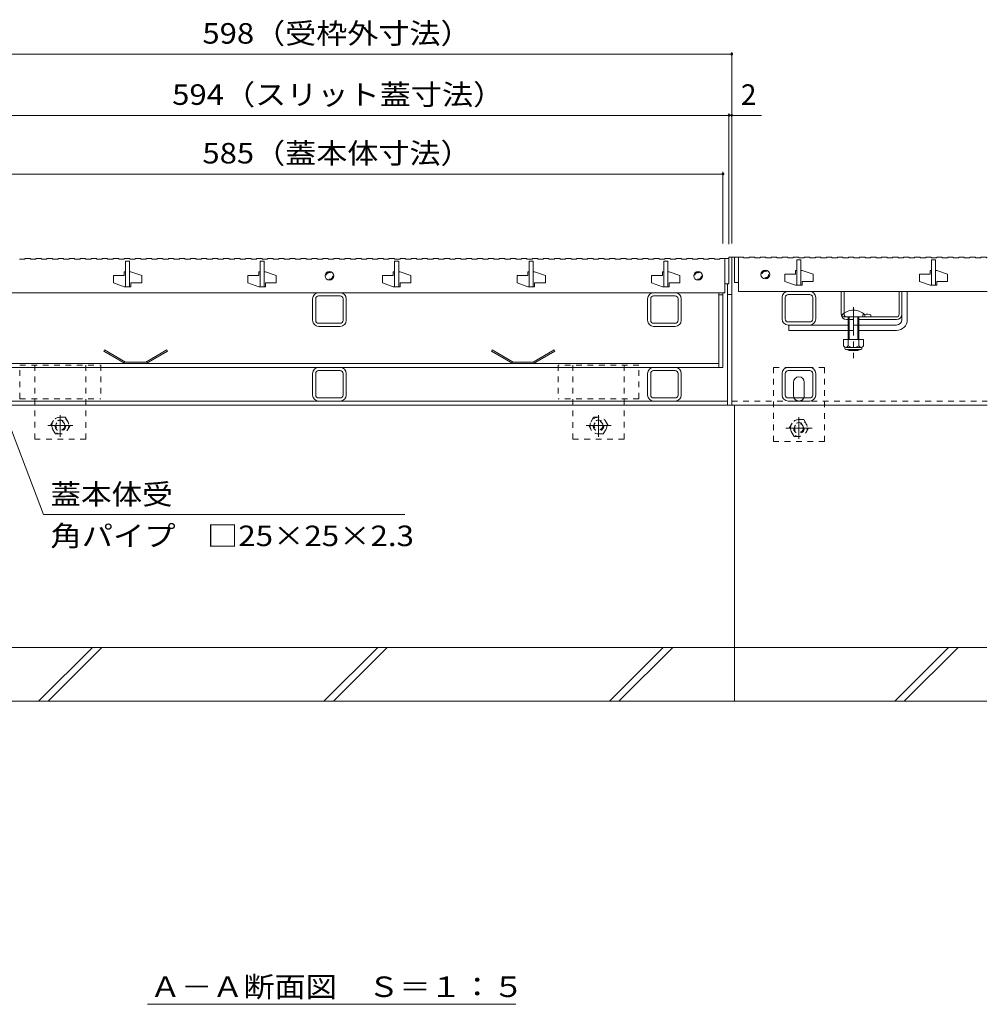
# Model space of a CAD drawing. Units: millimetres. Extents: x -1745 to 1958, y -1363 to 1333.
# Drawn here: x -1198 to -478, y -1106 to -375 of the extents above; entities that cross this region are included whole.
import ezdxf

# ---------------------------------------------------------------- set-up
doc = ezdxf.new("R2010")
doc.units = ezdxf.units.MM
doc.header["$LTSCALE"] = 5
doc.linetypes.add('JWW_CENTER1', pattern=[6.773333, 4.233333, -0.846667, 0.846667, -0.846667])
doc.linetypes.add('JWW_DASHED1', pattern=[1.693333, 0.846667, -0.846667])
for name, color, linetype in [('0106_点字鋲・ノ%83', 7, 'Continuous'), ('0230_テナント工%8e', 7, 'Continuous'), ('0231_テナント工%8e', 7, 'Continuous'), ('0232_テナント工%8e', 7, 'Continuous'), ('0233_テナント工%8e', 7, 'Continuous'), ('0245_ハッチング2', 7, 'Continuous'), ('0246_ハッチング3', 7, 'Continuous'), ('0247_ハッチング4', 7, 'Continuous'), ('0250_塗潰1_A', 7, 'Continuous'), ('0251_塗潰2_A_断%96', 7, 'Continuous'), ('0252_塗潰3_A', 7, 'Continuous'), ('0254_塗潰5_A', 7, 'Continuous')]:
    doc.layers.add(name, color=color, linetype=linetype)
doc.styles.add('ＭＳ ゴシック', font='msgothic.ttc')

msp = doc.modelspace()

# ---------------------------------------------------------------- linework, layer by layer
at = {"layer": '0106_点字鋲・ノ%83', "color": 6, "linetype": 'Continuous', "lineweight": 9}
for p, q in [((-666.39, -881.27), (-666.39, -661.27)), ((-478.7, -841.27), (-1450.34, -841.27)), ((-1183.57, -881.27), (-1143.57, -841.27)), ((-1176.5, -881.27), (-1136.5, -841.27)), ((-971.44, -881.27), (-931.44, -841.27)), ((-964.37, -881.27), (-924.37, -841.27)), ((-759.31, -881.27), (-719.31, -841.27)), ((-752.24, -881.27), (-712.24, -841.27)), ((-547.21, -881.27), (-507.21, -841.27)), ((-540.14, -881.27), (-500.14, -841.27)), ((-1450.34, -881.27), (-478.7, -881.27))]:
    msp.add_line(p, q, dxfattribs=at)
at = {"layer": '0230_テナント工%8e', "color": 3, "linetype": 'Continuous', "lineweight": 9}
for p, q in [((-1197.79, -552.77), (-1193.69, -552.77)), ((-1193.69, -552.27), (-1189.59, -552.27)), ((-1193.69, -552.27), (-1193.69, -552.77)), ((-1189.59, -552.27), (-1189.59, -552.77)), ((-1189.59, -552.77), (-1185.49, -552.77)), ((-1185.49, -552.27), (-1181.39, -552.27)), ((-1185.49, -552.27), (-1185.49, -552.77)), ((-1181.39, -552.27), (-1181.39, -552.77)), ((-1181.39, -552.77), (-1177.29, -552.77)), ((-1177.29, -552.27), (-1173.19, -552.27)), ((-1177.29, -552.27), (-1177.29, -552.77)), ((-1173.19, -552.27), (-1173.19, -552.77)), ((-1173.19, -552.77), (-1169.09, -552.77)), ((-1169.09, -552.27), (-1164.99, -552.27)), ((-1169.09, -552.27), (-1169.09, -552.77)), ((-1164.99, -552.27), (-1164.99, -552.77)), ((-1164.99, -552.77), (-1160.89, -552.77)), ((-1160.89, -552.27), (-1156.79, -552.27)), ((-1160.89, -552.27), (-1160.89, -552.77)), ((-1156.79, -552.27), (-1156.79, -552.77)), ((-1156.79, -552.77), (-1152.69, -552.77)), ((-1152.69, -552.27), (-1148.59, -552.27)), ((-1152.69, -552.27), (-1152.69, -552.77)), ((-1148.59, -552.27), (-1148.59, -552.77)), ((-1148.59, -552.77), (-1144.49, -552.77)), ((-1144.49, -552.27), (-1140.39, -552.27)), ((-1144.49, -552.27), (-1144.49, -552.77)), ((-1140.39, -552.27), (-1140.39, -552.77)), ((-1140.39, -552.77), (-1136.29, -552.77)), ((-1136.29, -552.27), (-1132.19, -552.27)), ((-1136.29, -552.27), (-1136.29, -552.77)), ((-1132.19, -552.27), (-1132.19, -552.77)), ((-1132.19, -552.77), (-1128.09, -552.77)), ((-1128.09, -552.27), (-1123.99, -552.27)), ((-1128.09, -552.27), (-1128.09, -552.77)), ((-1123.99, -552.27), (-1123.99, -552.77)), ((-1123.99, -552.77), (-1119.89, -552.77)), ((-1119.89, -552.27), (-1115.79, -552.27)), ((-1119.89, -552.27), (-1119.89, -552.77)), ((-1115.89, -554.27), (-1118.89, -554.27)), ((-1118.89, -554.27), (-1118.89, -573.27)), ((-1115.89, -554.27), (-1115.89, -573.27)), ((-1115.79, -552.27), (-1115.79, -552.77)), ((-1115.79, -552.77), (-1111.69, -552.77)), ((-1111.69, -552.27), (-1107.59, -552.27)), ((-1111.69, -552.27), (-1111.69, -552.77)), ((-1107.59, -552.27), (-1107.59, -552.77)), ((-1107.59, -552.77), (-1103.49, -552.77)), ((-1103.49, -552.27), (-1099.39, -552.27)), ((-1103.49, -552.27), (-1103.49, -552.77)), ((-1099.39, -552.27), (-1099.39, -552.77)), ((-1099.39, -552.77), (-1095.29, -552.77)), ((-1095.29, -552.27), (-1091.19, -552.27)), ((-1095.29, -552.27), (-1095.29, -552.77)), ((-1091.19, -552.27), (-1091.19, -552.77)), ((-1091.19, -552.77), (-1087.09, -552.77)), ((-1087.09, -552.27), (-1082.99, -552.27)), ((-1087.09, -552.27), (-1087.09, -552.77)), ((-1082.99, -552.27), (-1082.99, -552.77)), ((-1082.99, -552.77), (-1078.89, -552.77)), ((-1078.89, -552.27), (-1074.79, -552.27)), ((-1078.89, -552.27), (-1078.89, -552.77)), ((-1074.79, -552.27), (-1074.79, -552.77)), ((-1074.79, -552.77), (-1070.69, -552.77)), ((-1070.69, -552.27), (-1066.59, -552.27)), ((-1070.69, -552.27), (-1070.69, -552.77)), ((-1066.59, -552.27), (-1066.59, -552.77)), ((-1066.59, -552.77), (-1062.49, -552.77)), ((-1062.49, -552.27), (-1058.39, -552.27)), ((-1062.49, -552.27), (-1062.49, -552.77)), ((-1058.39, -552.27), (-1058.39, -552.77)), ((-1058.39, -552.77), (-1054.29, -552.77)), ((-1054.29, -552.27), (-1050.19, -552.27)), ((-1054.29, -552.27), (-1054.29, -552.77)), ((-1050.19, -552.27), (-1050.19, -552.77)), ((-1050.19, -552.77), (-1046.09, -552.77)), ((-1046.09, -552.27), (-1041.99, -552.27)), ((-1046.09, -552.27), (-1046.09, -552.77)), ((-1041.99, -552.27), (-1041.99, -552.77)), ((-1041.99, -552.77), (-1037.89, -552.77)), ((-1037.89, -552.27), (-1033.79, -552.27)), ((-1037.89, -552.27), (-1037.89, -552.77)), ((-1033.79, -552.27), (-1033.79, -552.77)), ((-1033.79, -552.77), (-1029.69, -552.77)), ((-1029.69, -552.27), (-1025.59, -552.27)), ((-1029.69, -552.27), (-1029.69, -552.77)), ((-1025.59, -552.27), (-1025.59, -552.77)), ((-1025.59, -552.77), (-1021.49, -552.77)), ((-1021.49, -552.27), (-1017.39, -552.27)), ((-1021.49, -552.27), (-1021.49, -552.77)), ((-1015.89, -554.27), (-1018.89, -554.27)), ((-1018.89, -554.27), (-1018.89, -573.27)), ((-1017.39, -552.27), (-1017.39, -552.77)), ((-1017.39, -552.77), (-1013.29, -552.77)), ((-1015.89, -554.27), (-1015.89, -573.27)), ((-1013.29, -552.27), (-1009.19, -552.27)), ((-1013.29, -552.27), (-1013.29, -552.77)), ((-1009.19, -552.27), (-1009.19, -552.77)), ((-1009.19, -552.77), (-1005.09, -552.77)), ((-1005.09, -552.27), (-1000.99, -552.27)), ((-1005.09, -552.27), (-1005.09, -552.77)), ((-1000.99, -552.27), (-1000.99, -552.77)), ((-1000.99, -552.77), (-996.89, -552.77)), ((-996.89, -552.27), (-992.79, -552.27)), ((-996.89, -552.27), (-996.89, -552.77)), ((-992.79, -552.27), (-992.79, -552.77)), ((-992.79, -552.77), (-988.69, -552.77)), ((-988.69, -552.27), (-984.59, -552.27)), ((-988.69, -552.27), (-988.69, -552.77)), ((-984.59, -552.27), (-984.59, -552.77)), ((-984.59, -552.77), (-980.49, -552.77)), ((-980.49, -552.27), (-976.39, -552.27)), ((-980.49, -552.27), (-980.49, -552.77)), ((-976.39, -552.27), (-976.39, -552.77)), ((-976.39, -552.77), (-972.29, -552.77)), ((-972.29, -552.27), (-968.19, -552.27)), ((-972.29, -552.27), (-972.29, -552.77)), ((-968.19, -552.27), (-968.19, -552.77)), ((-968.19, -552.77), (-964.09, -552.77)), ((-964.09, -552.27), (-959.99, -552.27)), ((-964.09, -552.27), (-964.09, -552.77)), ((-959.99, -552.27), (-959.99, -552.77)), ((-959.99, -552.77), (-955.89, -552.77)), ((-955.89, -552.27), (-951.79, -552.27)), ((-955.89, -552.27), (-955.89, -552.77)), ((-951.79, -552.27), (-951.79, -552.77)), ((-951.79, -552.77), (-947.69, -552.77)), ((-947.69, -552.27), (-943.59, -552.27)), ((-947.69, -552.27), (-947.69, -552.77)), ((-943.59, -552.27), (-943.59, -552.77)), ((-943.59, -552.77), (-939.49, -552.77)), ((-939.49, -552.27), (-935.39, -552.27)), ((-939.49, -552.27), (-939.49, -552.77)), ((-935.39, -552.27), (-935.39, -552.77)), ((-935.39, -552.77), (-931.29, -552.77)), ((-931.29, -552.27), (-927.19, -552.27)), ((-931.29, -552.27), (-931.29, -552.77)), ((-927.19, -552.27), (-927.19, -552.77)), ((-927.19, -552.77), (-923.09, -552.77)), ((-923.09, -552.27), (-918.99, -552.27)), ((-923.09, -552.27), (-923.09, -552.77)), ((-918.99, -552.27), (-918.99, -552.77)), ((-918.99, -552.77), (-914.89, -552.77)), ((-918.89, -554.27), (-915.89, -554.27)), ((-918.89, -554.27), (-918.89, -573.27)), ((-915.89, -554.27), (-915.89, -573.27)), ((-914.89, -552.27), (-910.79, -552.27)), ((-914.89, -552.27), (-914.89, -552.77)), ((-910.79, -552.27), (-910.79, -552.77)), ((-910.79, -552.77), (-906.69, -552.77)), ((-906.69, -552.27), (-902.59, -552.27)), ((-906.69, -552.27), (-906.69, -552.77)), ((-902.59, -552.27), (-902.59, -552.77)), ((-902.59, -552.77), (-898.49, -552.77)), ((-898.49, -552.27), (-894.39, -552.27)), ((-898.49, -552.27), (-898.49, -552.77)), ((-894.39, -552.27), (-894.39, -552.77)), ((-894.39, -552.77), (-890.29, -552.77)), ((-890.29, -552.27), (-886.19, -552.27)), ((-890.29, -552.27), (-890.29, -552.77)), ((-886.19, -552.27), (-886.19, -552.77)), ((-886.19, -552.77), (-882.09, -552.77)), ((-882.09, -552.27), (-877.99, -552.27)), ((-882.09, -552.27), (-882.09, -552.77)), ((-877.99, -552.27), (-877.99, -552.77)), ((-877.99, -552.77), (-873.89, -552.77)), ((-873.89, -552.27), (-869.79, -552.27)), ((-873.89, -552.27), (-873.89, -552.77)), ((-869.79, -552.27), (-869.79, -552.77)), ((-869.79, -552.77), (-865.69, -552.77)), ((-865.69, -552.27), (-861.59, -552.27)), ((-865.69, -552.27), (-865.69, -552.77)), ((-861.59, -552.27), (-861.59, -552.77)), ((-861.59, -552.77), (-857.49, -552.77)), ((-857.49, -552.27), (-853.39, -552.27)), ((-857.49, -552.27), (-857.49, -552.77)), ((-853.39, -552.27), (-853.39, -552.77)), ((-853.39, -552.77), (-849.29, -552.77)), ((-849.29, -552.27), (-845.19, -552.27)), ((-849.29, -552.27), (-849.29, -552.77)), ((-845.19, -552.27), (-845.19, -552.77)), ((-845.19, -552.77), (-841.09, -552.77)), ((-841.09, -552.27), (-836.99, -552.27)), ((-841.09, -552.27), (-841.09, -552.77)), ((-836.99, -552.27), (-836.99, -552.77)), ((-836.99, -552.77), (-832.89, -552.77)), ((-832.89, -552.27), (-828.79, -552.27)), ((-832.89, -552.27), (-832.89, -552.77)), ((-828.79, -552.27), (-828.79, -552.77)), ((-828.79, -552.77), (-824.69, -552.77)), ((-824.69, -552.27), (-820.59, -552.27)), ((-824.69, -552.27), (-824.69, -552.77)), ((-820.59, -552.27), (-820.59, -552.77)), ((-820.59, -552.77), (-816.49, -552.77)), ((-818.89, -554.27), (-815.89, -554.27)), ((-818.89, -554.27), (-818.89, -573.27)), ((-816.49, -552.27), (-812.39, -552.27)), ((-816.49, -552.27), (-816.49, -552.77)), ((-815.89, -554.27), (-815.89, -573.27)), ((-812.39, -552.27), (-812.39, -552.77)), ((-812.39, -552.77), (-808.29, -552.77)), ((-808.29, -552.27), (-804.19, -552.27)), ((-808.29, -552.27), (-808.29, -552.77)), ((-804.19, -552.27), (-804.19, -552.77)), ((-804.19, -552.77), (-800.09, -552.77)), ((-800.09, -552.27), (-795.99, -552.27)), ((-800.09, -552.27), (-800.09, -552.77)), ((-795.99, -552.27), (-795.99, -552.77)), ((-795.99, -552.77), (-791.89, -552.77)), ((-791.89, -552.27), (-787.79, -552.27)), ((-791.89, -552.27), (-791.89, -552.77)), ((-787.79, -552.27), (-787.79, -552.77)), ((-787.79, -552.77), (-783.69, -552.77)), ((-783.69, -552.27), (-779.59, -552.27)), ((-783.69, -552.27), (-783.69, -552.77)), ((-779.59, -552.27), (-779.59, -552.77)), ((-779.59, -552.77), (-775.49, -552.77)), ((-775.49, -552.27), (-771.39, -552.27)), ((-775.49, -552.27), (-775.49, -552.77)), ((-771.39, -552.27), (-771.39, -552.77)), ((-771.39, -552.77), (-767.29, -552.77)), ((-767.29, -552.27), (-763.19, -552.27)), ((-767.29, -552.27), (-767.29, -552.77)), ((-763.19, -552.27), (-763.19, -552.77)), ((-763.19, -552.77), (-759.09, -552.77)), ((-759.09, -552.27), (-754.99, -552.27)), ((-759.09, -552.27), (-759.09, -552.77)), ((-754.99, -552.27), (-754.99, -552.77)), ((-754.99, -552.77), (-750.89, -552.77)), ((-750.89, -552.27), (-746.79, -552.27)), ((-750.89, -552.27), (-750.89, -552.77)), ((-746.79, -552.27), (-746.79, -552.77)), ((-746.79, -552.77), (-742.69, -552.77)), ((-742.69, -552.27), (-738.59, -552.27)), ((-742.69, -552.27), (-742.69, -552.77)), ((-738.59, -552.27), (-738.59, -552.77)), ((-738.59, -552.77), (-734.49, -552.77)), ((-734.49, -552.27), (-730.39, -552.27)), ((-734.49, -552.27), (-734.49, -552.77)), ((-730.39, -552.27), (-730.39, -552.77)), ((-730.39, -552.77), (-726.29, -552.77)), ((-726.29, -552.27), (-722.19, -552.27)), ((-726.29, -552.27), (-726.29, -552.77)), ((-722.19, -552.27), (-722.19, -552.77)), ((-722.19, -552.77), (-718.09, -552.77)), ((-715.89, -554.27), (-718.89, -554.27)), ((-718.89, -554.27), (-718.89, -573.27)), ((-718.09, -552.27), (-713.99, -552.27)), ((-718.09, -552.27), (-718.09, -552.77)), ((-715.89, -554.27), (-715.89, -573.27)), ((-713.99, -552.27), (-713.99, -552.77)), ((-713.99, -552.77), (-709.89, -552.77)), ((-709.89, -552.27), (-705.79, -552.27)), ((-709.89, -552.27), (-709.89, -552.77)), ((-705.79, -552.27), (-705.79, -552.77)), ((-705.79, -552.77), (-701.69, -552.77)), ((-701.69, -552.27), (-697.59, -552.27)), ((-701.69, -552.27), (-701.69, -552.77)), ((-697.59, -552.27), (-697.59, -552.77)), ((-697.59, -552.77), (-693.49, -552.77)), ((-693.49, -552.27), (-689.39, -552.27)), ((-693.49, -552.27), (-693.49, -552.77)), ((-689.39, -552.27), (-689.39, -552.77)), ((-689.39, -552.77), (-685.29, -552.77)), ((-685.29, -552.27), (-681.19, -552.27)), ((-685.29, -552.27), (-685.29, -552.77)), ((-681.19, -552.27), (-681.19, -552.77)), ((-681.19, -552.77), (-677.09, -552.77)), ((-677.09, -552.27), (-673.39, -552.27)), ((-677.09, -552.27), (-677.09, -552.77)), ((-673.39, -552.27), (-670.39, -552.27)), ((-673.39, -552.27), (-673.39, -577.77)), ((-670.39, -552.27), (-670.39, -571.27)), ((-666.39, -551.27), (-666.39, -570.27)), ((-663.39, -551.27), (-666.39, -551.27)), ((-663.39, -551.27), (-663.39, -576.77)), ((-659.49, -551.27), (-663.39, -551.27)), ((-659.49, -551.27), (-659.49, -551.77)), ((-655.39, -551.77), (-659.49, -551.77)), ((-651.29, -551.27), (-655.39, -551.27)), ((-655.39, -551.27), (-655.39, -551.77)), ((-651.29, -551.27), (-651.29, -551.77)), ((-647.19, -551.77), (-651.29, -551.77)), ((-643.09, -551.27), (-647.19, -551.27)), ((-647.19, -551.27), (-647.19, -551.77)), ((-643.09, -551.27), (-643.09, -551.77)), ((-638.99, -551.77), (-643.09, -551.77)), ((-634.89, -551.27), (-638.99, -551.27)), ((-638.99, -551.27), (-638.99, -551.77)), ((-634.89, -551.27), (-634.89, -551.77)), ((-630.79, -551.77), (-634.89, -551.77)), ((-626.69, -551.27), (-630.79, -551.27)), ((-630.79, -551.27), (-630.79, -551.77)), ((-626.69, -551.27), (-626.69, -551.77)), ((-622.59, -551.77), (-626.69, -551.77)), ((-618.49, -551.27), (-622.59, -551.27)), ((-622.59, -551.27), (-622.59, -551.77)), ((-619.89, -553.27), (-616.89, -553.27)), ((-619.89, -553.27), (-619.89, -572.27)), ((-618.49, -551.27), (-618.49, -551.77)), ((-614.39, -551.77), (-618.49, -551.77)), ((-616.89, -553.27), (-616.89, -572.27)), ((-610.29, -551.27), (-614.39, -551.27)), ((-614.39, -551.27), (-614.39, -551.77)), ((-610.29, -551.27), (-610.29, -551.77)), ((-606.19, -551.77), (-610.29, -551.77)), ((-602.09, -551.27), (-606.19, -551.27)), ((-606.19, -551.27), (-606.19, -551.77)), ((-602.09, -551.27), (-602.09, -551.77)), ((-597.99, -551.77), (-602.09, -551.77)), ((-593.89, -551.27), (-597.99, -551.27)), ((-597.99, -551.27), (-597.99, -551.77)), ((-593.89, -551.27), (-593.89, -551.77)), ((-589.79, -551.77), (-593.89, -551.77)), ((-585.69, -551.27), (-589.79, -551.27)), ((-589.79, -551.27), (-589.79, -551.77)), ((-585.69, -551.27), (-585.69, -551.77)), ((-581.59, -551.77), (-585.69, -551.77)), ((-577.49, -551.27), (-581.59, -551.27)), ((-581.59, -551.27), (-581.59, -551.77)), ((-577.49, -551.27), (-577.49, -551.77)), ((-573.39, -551.77), (-577.49, -551.77)), ((-569.29, -551.27), (-573.39, -551.27)), ((-573.39, -551.27), (-573.39, -551.77)), ((-569.29, -551.27), (-569.29, -551.77)), ((-565.19, -551.77), (-569.29, -551.77)), ((-561.09, -551.27), (-565.19, -551.27)), ((-565.19, -551.27), (-565.19, -551.77)), ((-561.09, -551.27), (-561.09, -551.77)), ((-556.99, -551.77), (-561.09, -551.77)), ((-552.89, -551.27), (-556.99, -551.27)), ((-556.99, -551.27), (-556.99, -551.77)), ((-552.89, -551.27), (-552.89, -551.77)), ((-548.79, -551.77), (-552.89, -551.77)), ((-544.69, -551.27), (-548.79, -551.27)), ((-548.79, -551.27), (-548.79, -551.77)), ((-544.69, -551.27), (-544.69, -551.77)), ((-540.59, -551.77), (-544.69, -551.77)), ((-536.49, -551.27), (-540.59, -551.27)), ((-540.59, -551.27), (-540.59, -551.77)), ((-536.49, -551.27), (-536.49, -551.77)), ((-532.39, -551.77), (-536.49, -551.77)), ((-528.29, -551.27), (-532.39, -551.27)), ((-532.39, -551.27), (-532.39, -551.77)), ((-528.29, -551.27), (-528.29, -551.77)), ((-524.19, -551.77), (-528.29, -551.77)), ((-520.09, -551.27), (-524.19, -551.27)), ((-524.19, -551.27), (-524.19, -551.77)), ((-520.09, -551.27), (-520.09, -551.77)), ((-515.99, -551.77), (-520.09, -551.77)), ((-516.89, -553.27), (-519.89, -553.27)), ((-519.89, -553.27), (-519.89, -572.27)), ((-516.89, -553.27), (-516.89, -572.27)), ((-511.89, -551.27), (-515.99, -551.27)), ((-515.99, -551.27), (-515.99, -551.77)), ((-511.89, -551.27), (-511.89, -551.77)), ((-507.79, -551.77), (-511.89, -551.77)), ((-503.69, -551.27), (-507.79, -551.27)), ((-507.79, -551.27), (-507.79, -551.77)), ((-503.69, -551.27), (-503.69, -551.77)), ((-499.59, -551.77), (-503.69, -551.77)), ((-495.49, -551.27), (-499.59, -551.27)), ((-499.59, -551.27), (-499.59, -551.77)), ((-495.49, -551.27), (-495.49, -551.77)), ((-491.39, -551.77), (-495.49, -551.77)), ((-487.29, -551.27), (-491.39, -551.27)), ((-491.39, -551.27), (-491.39, -551.77)), ((-487.29, -551.27), (-487.29, -551.77)), ((-483.19, -551.77), (-487.29, -551.77)), ((-479.09, -551.27), (-483.19, -551.27)), ((-483.19, -551.27), (-483.19, -551.77)), ((-479.09, -551.27), (-479.09, -551.77)), ((-478.39, -551.77), (-479.09, -551.77)), ((-1118.89, -562.27), (-1119.89, -562.27)), ((-1119.89, -562.27), (-1119.89, -565.02)), ((-1114.89, -562.27), (-1115.89, -562.27)), ((-1114.89, -562.27), (-1106.89, -565.02)), ((-1018.89, -562.27), (-1019.89, -562.27)), ((-1019.89, -562.27), (-1019.89, -565.02)), ((-1014.89, -562.27), (-1015.89, -562.27)), ((-1014.89, -562.27), (-1006.89, -565.02)), ((-918.89, -562.27), (-919.89, -562.27)), ((-919.89, -562.27), (-919.89, -565.02)), ((-914.89, -562.27), (-915.89, -562.27)), ((-914.89, -562.27), (-906.89, -565.02)), ((-818.89, -562.27), (-819.89, -562.27)), ((-819.89, -562.27), (-819.89, -565.02)), ((-814.89, -562.27), (-815.89, -562.27)), ((-814.89, -562.27), (-806.89, -565.02)), ((-718.89, -562.27), (-719.89, -562.27)), ((-719.89, -562.27), (-719.89, -565.02)), ((-714.89, -562.27), (-715.89, -562.27)), ((-714.89, -562.27), (-706.89, -565.02)), ((-619.89, -561.27), (-620.89, -561.27)), ((-620.89, -561.27), (-620.89, -564.02)), ((-615.89, -561.27), (-616.89, -561.27)), ((-615.89, -561.27), (-607.89, -564.02)), ((-519.89, -561.27), (-520.89, -561.27)), ((-520.89, -561.27), (-520.89, -564.02)), ((-515.89, -561.27), (-516.89, -561.27)), ((-515.89, -561.27), (-507.89, -564.02)), ((-1127.89, -565.02), (-1119.89, -565.02)), ((-1127.89, -565.02), (-1127.89, -570.52)), ((-1127.89, -570.52), (-1119.89, -573.27)), ((-1114.89, -570.52), (-1106.89, -570.52)), ((-1114.89, -570.52), (-1114.89, -573.27)), ((-1106.89, -565.02), (-1106.89, -570.52)), ((-1027.89, -565.02), (-1019.89, -565.02)), ((-1027.89, -565.02), (-1027.89, -570.52)), ((-1027.89, -570.52), (-1019.89, -573.27)), ((-1014.89, -570.52), (-1006.89, -570.52)), ((-1014.89, -570.52), (-1014.89, -573.27)), ((-1006.89, -565.02), (-1006.89, -570.52)), ((-927.89, -565.02), (-919.89, -565.02)), ((-927.89, -565.02), (-927.89, -570.52)), ((-927.89, -570.52), (-919.89, -573.27)), ((-914.89, -570.52), (-906.89, -570.52)), ((-914.89, -570.52), (-914.89, -573.27)), ((-906.89, -565.02), (-906.89, -570.52)), ((-827.89, -565.02), (-819.89, -565.02)), ((-827.89, -565.02), (-827.89, -570.52)), ((-827.89, -570.52), (-819.89, -573.27)), ((-814.89, -570.52), (-806.89, -570.52)), ((-814.89, -570.52), (-814.89, -573.27)), ((-806.89, -565.02), (-806.89, -570.52)), ((-727.89, -565.02), (-719.89, -565.02)), ((-727.89, -565.02), (-727.89, -570.52)), ((-727.89, -570.52), (-719.89, -573.27)), ((-714.89, -570.52), (-706.89, -570.52)), ((-714.89, -570.52), (-714.89, -573.27)), ((-706.89, -565.02), (-706.89, -570.52)), ((-663.39, -570.27), (-666.39, -570.27)), ((-628.89, -564.02), (-620.89, -564.02)), ((-628.89, -564.02), (-628.89, -569.52)), ((-628.89, -569.52), (-620.89, -572.27)), ((-615.89, -569.52), (-607.89, -569.52)), ((-615.89, -569.52), (-615.89, -572.27)), ((-607.89, -564.02), (-607.89, -569.52)), ((-528.89, -564.02), (-520.89, -564.02)), ((-528.89, -564.02), (-528.89, -569.52)), ((-528.89, -569.52), (-520.89, -572.27)), ((-515.89, -569.52), (-507.89, -569.52)), ((-515.89, -569.52), (-515.89, -572.27)), ((-507.89, -564.02), (-507.89, -569.52)), ((-1261.39, -577.77), (-673.39, -577.77)), ((-1114.89, -573.27), (-1119.89, -573.27)), ((-1014.89, -573.27), (-1019.89, -573.27)), ((-914.89, -573.27), (-919.89, -573.27)), ((-814.89, -573.27), (-819.89, -573.27)), ((-714.89, -573.27), (-719.89, -573.27)), ((-673.39, -571.27), (-670.39, -571.27)), ((-478.39, -576.77), (-663.39, -576.77)), ((-615.89, -572.27), (-620.89, -572.27)), ((-515.89, -572.27), (-520.89, -572.27))]:
    msp.add_line(p, q, dxfattribs=at)
for centre in [(-967.39, -565.27), (-693.39, -565.27), (-643.39, -564.27)]:
    msp.add_circle(centre, 3.25, dxfattribs=at)
at = {"layer": '0230_テナント工%8e', "color": 3, "linetype": 'JWW_DASHED1', "lineweight": 9}
for centre in [(-967.39, -565.27), (-693.39, -565.27), (-643.39, -564.27)]:
    msp.add_circle(centre, 2.5, dxfattribs=at)
at = {"layer": '0231_テナント工%8e', "color": 4, "linetype": 'Continuous', "lineweight": 9}
for p, q in [((-670.39, -551.27), (-670.39, -552.27)), ((-670.39, -551.27), (-670.36, -551.27)), ((-670.36, -551.27), (-668.39, -551.27)), ((-668.39, -661.27), (-668.39, -551.27)), ((-666.39, -551.27), (-668.39, -551.27)), ((-671.39, -661.27), (-671.39, -571.07)), ((-668.39, -579.07), (-671.39, -579.07)), ((-671.59, -658.27), (-1263.19, -658.27)), ((-668.39, -661.27), (-1266.39, -661.27)), ((-668.39, -661.27), (-478.39, -661.27))]:
    msp.add_line(p, q, dxfattribs=at)
at = {"layer": '0231_テナント工%8e', "color": 4, "linetype": 'JWW_DASHED1', "lineweight": 9}
msp.add_line((-668.39, -658.27), (-478.39, -658.27), dxfattribs=at)
at = {"layer": '0232_テナント工%8e', "color": 7, "linetype": 'Continuous', "lineweight": 9}
for p, q in [((-1266.39, -400.55), (-668.39, -400.55)), ((-668.39, -399.05), (-668.39, -541.27)), ((-1264.39, -446.02), (-670.39, -446.02)), ((-670.39, -541.77), (-670.39, -444.52)), ((-670.39, -446.02), (-668.39, -446.02)), ((-668.39, -446.02), (-646.32, -446.02)), ((-1259.89, -489.57), (-674.89, -489.57)), ((-674.89, -488.07), (-674.89, -541.27))]:
    msp.add_line(p, q, dxfattribs=at)
at = {"layer": '0232_テナント工%8e', "color": 7, "linetype": 'Continuous', "lineweight": 9, "const_width": 1}
for points in [[(-667.89, -400.55, 0.414214), (-668.39, -400.05, 0.414214), (-668.89, -400.55, 0.414214), (-668.39, -401.05, 0.414214)], [(-669.89, -446.02, 0.414214), (-670.39, -445.52, 0.414214), (-670.89, -446.02, 0.414214), (-670.39, -446.52, 0.414214)], [(-667.89, -446.02, 0.414214), (-668.39, -445.52, 0.414214), (-668.89, -446.02, 0.414214), (-668.39, -446.52, 0.414214)], [(-674.39, -489.57, 0.414214), (-674.89, -489.07, 0.414214), (-675.39, -489.57, 0.414214), (-674.89, -490.07, 0.414214)]]:
    msp.add_lwpolyline(points, format="xyb", close=True, dxfattribs=at)
at = {"layer": '0233_テナント工%8e', "color": 7, "linetype": 'Continuous', "lineweight": 9}
for p, q in [((-1179.91, -742.43), (-1211.89, -658.27)), ((-1179.91, -742.43), (-911.27, -742.43)), ((-1102.63, -1106.39), (-828.71, -1106.39))]:
    msp.add_line(p, q, dxfattribs=at)
at = {"layer": '0245_ハッチング2', "color": 230, "linetype": 'Continuous', "lineweight": 9}
for p, q in [((-677.89, -633.27), (-677.89, -577.77)), ((-674.89, -633.27), (-674.89, -577.77)), ((-674.89, -579.27), (-677.89, -579.27)), ((-1259.89, -633.27), (-674.89, -633.27)), ((-1256.89, -630.27), (-677.89, -630.27))]:
    msp.add_line(p, q, dxfattribs=at)
at = {"layer": '0246_ハッチング3', "color": 7, "linetype": 'Continuous', "lineweight": 9}
for p, q in [((-586.89, -593.77), (-586.89, -576.77)), ((-584.89, -593), (-584.89, -576.77)), ((-543.89, -593.77), (-543.89, -576.77)), ((-541.89, -597.77), (-541.89, -576.77)), ((-537.89, -597.77), (-537.89, -576.77)), ((-545.89, -595.77), (-582.89, -595.77)), ((-581.89, -597.77), (-582.89, -597.77)), ((-545.89, -597.77), (-573.89, -597.77)), ((-564.89, -594.27), (-564.89, -595.77)), ((-626.39, -601.77), (-581.89, -601.77)), ((-625.89, -601.77), (-625.89, -605.77)), ((-581.89, -605.77), (-625.89, -605.77)), ((-545.89, -601.77), (-573.89, -601.77)), ((-545.89, -605.77), (-573.89, -605.77))]:
    msp.add_line(p, q, dxfattribs=at)
at = {"layer": '0246_ハッチング3', "color": 7, "linetype": 'JWW_CENTER1', "lineweight": 9}
msp.add_line((-577.89, -588.48), (-577.89, -626.46), dxfattribs=at)
at = {"layer": '0246_ハッチング3', "color": 6, "linetype": 'Continuous', "lineweight": 9}
for p, q in [((-586.39, -595.77), (-586.39, -594.27)), ((-586.39, -595.77), (-569.39, -595.77)), ((-581.89, -605.77), (-581.89, -595.77)), ((-581.14, -605.77), (-581.14, -595.77)), ((-574.64, -595.77), (-574.64, -605.77)), ((-573.89, -595.77), (-573.89, -605.77)), ((-569.39, -594.27), (-569.39, -595.77)), ((-581.89, -612.54), (-581.89, -605.77)), ((-581.14, -612.54), (-581.14, -605.77)), ((-574.64, -605.77), (-574.64, -612.54)), ((-573.89, -605.77), (-573.89, -612.54)), ((-581.89, -620.07), (-581.89, -619.84)), ((-581.14, -620.77), (-581.89, -620.07)), ((-573.89, -620.07), (-581.89, -620.07)), ((-581.14, -620.77), (-581.14, -619.84)), ((-574.64, -620.77), (-581.14, -620.77)), ((-574.64, -619.84), (-574.64, -620.77)), ((-574.64, -620.77), (-573.89, -620.07)), ((-573.89, -619.84), (-573.89, -620.07))]:
    msp.add_line(p, q, dxfattribs=at)
at = {"layer": '0246_ハッチング3', "color": 7, "linetype": 'JWW_DASHED1', "lineweight": 9}
for p, q in [((-584.89, -593), (-584.89, -593.77)), ((-581.89, -597.77), (-573.89, -597.77)), ((-570.89, -594.27), (-570.89, -595.77)), ((-573.89, -601.77), (-581.89, -601.77)), ((-581.89, -605.77), (-573.89, -605.77))]:
    msp.add_line(p, q, dxfattribs=at)
at = {"layer": '0246_ハッチング3', "color": 2, "linetype": 'Continuous', "lineweight": 9}
for p, q in [((-585.39, -612.54), (-585.39, -617.34)), ((-570.39, -612.54), (-585.39, -612.54)), ((-581.89, -612.54), (-581.89, -617.34)), ((-573.89, -612.54), (-573.89, -617.34)), ((-570.39, -612.54), (-570.39, -617.34)), ((-584.24, -619.09), (-584.24, -618.25)), ((-572.14, -618.34), (-583.64, -618.34)), ((-583.49, -619.84), (-572.29, -619.84)), ((-571.54, -619.09), (-571.54, -618.25))]:
    msp.add_line(p, q, dxfattribs=at)
at = {"layer": '0246_ハッチング3', "color": 6, "linetype": 'Continuous', "lineweight": 9}
msp.add_arc((-577.89, -602.74), 12, 44.90053, 135.09947, dxfattribs=at)
at = {"layer": '0246_ハッチング3', "color": 7, "linetype": 'Continuous', "lineweight": 9}
for centre, radius, start, end in [((-582.89, -593.77), 4, 180, 270), ((-567.89, -601.47), 7.8, 67.38014, 103.98022), ((-545.89, -593.77), 2, 270, 0), ((-545.89, -593.77), 4, 270, 0), ((-545.89, -597.77), 4, 270, 0), ((-545.89, -597.77), 8, 270, 0)]:
    msp.add_arc(centre, radius, start, end, dxfattribs=at)
at = {"layer": '0246_ハッチング3', "color": 7, "linetype": 'JWW_DASHED1', "lineweight": 9}
for centre, radius, start, end in [((-582.89, -593.77), 2, 180, 270), ((-567.89, -601.47), 7.8, 103.98022, 112.61986)]:
    msp.add_arc(centre, radius, start, end, dxfattribs=at)
at = {"layer": '0246_ハッチング3', "color": 2, "linetype": 'Continuous', "lineweight": 9}
for centre, radius, start, end in [((-583.64, -616.31), 2.03, 210.51797, 329.48203), ((-583.49, -619.09), 0.75, 180, 270), ((-577.89, -609.84), 8.5, 241.92867, 298.07147), ((-572.14, -616.31), 2.03, 210.51451, 329.48514), ((-572.29, -619.09), 0.75, 270, 0)]:
    msp.add_arc(centre, radius, start, end, dxfattribs=at)
at = {"layer": '0247_ハッチング4', "color": 7, "linetype": 'JWW_DASHED1', "lineweight": 9}
for p, q in [((-1197.38, -656.47), (-1197.38, -631.47)), ((-1197.38, -631.47), (-1137.38, -631.47)), ((-1186.38, -686.47), (-1186.38, -631.47)), ((-1148.38, -631.47), (-1148.38, -686.47)), ((-1137.38, -631.47), (-1137.38, -656.47)), ((-797.39, -631.47), (-797.39, -656.47)), ((-737.39, -631.47), (-797.39, -631.47)), ((-786.39, -631.47), (-786.39, -686.47)), ((-748.39, -686.47), (-748.39, -631.47)), ((-737.39, -656.47), (-737.39, -631.47)), ((-637.39, -633.27), (-599.39, -633.27)), ((-637.39, -688.27), (-637.39, -633.27)), ((-599.39, -633.27), (-599.39, -688.27)), ((-1197.38, -656.47), (-1137.38, -656.47)), ((-737.39, -656.47), (-797.39, -656.47)), ((-1148.38, -686.47), (-1186.38, -686.47)), ((-786.39, -686.47), (-748.39, -686.47)), ((-599.39, -688.27), (-637.39, -688.27))]:
    msp.add_line(p, q, dxfattribs=at)
at = {"layer": '0247_ハッチング4', "color": 7, "linetype": 'Continuous', "lineweight": 9}
for p, q in [((-622.39, -654.27), (-622.39, -644.27)), ((-614.39, -654.27), (-614.39, -644.27))]:
    msp.add_line(p, q, dxfattribs=at)
for centre, start, end in [((-618.39, -644.27), 90, 180), ((-618.39, -644.27), 0, 90), ((-618.39, -654.27), 180, 205.15066), ((-618.39, -654.27), 334.84934, 0)]:
    msp.add_arc(centre, 4, start, end, dxfattribs=at)
at = {"layer": '0247_ハッチング4', "color": 7, "linetype": 'JWW_DASHED1', "lineweight": 9}
for start, end in [(205.15066, 270), (270, 334.84934)]:
    msp.add_arc((-618.39, -654.27), 4, start, end, dxfattribs=at)
at = {"layer": '0250_塗潰1_A', "color": 2, "linetype": 'JWW_DASHED1', "lineweight": 9}
for p, q in [((-1174.58, -676.47), (-1170.98, -670.24)), ((-1163.78, -670.24), (-1170.98, -670.24)), ((-1163.78, -670.24), (-1160.18, -676.47)), ((-770.99, -670.24), (-774.59, -676.47)), ((-770.99, -670.24), (-763.79, -670.24)), ((-760.19, -676.47), (-763.79, -670.24)), ((-625.59, -678.27), (-621.99, -672.04)), ((-614.79, -672.04), (-621.99, -672.04)), ((-614.79, -672.04), (-611.19, -678.27)), ((-1170.98, -682.71), (-1174.58, -676.47)), ((-1160.18, -676.47), (-1163.78, -682.71)), ((-774.59, -676.47), (-770.99, -682.71)), ((-763.79, -682.71), (-760.19, -676.47)), ((-621.99, -684.51), (-625.59, -678.27)), ((-611.19, -678.27), (-614.79, -684.51)), ((-1170.98, -682.71), (-1163.78, -682.71)), ((-763.79, -682.71), (-770.99, -682.71)), ((-621.99, -684.51), (-614.79, -684.51))]:
    msp.add_line(p, q, dxfattribs=at)
at = {"layer": '0250_塗潰1_A', "color": 2, "linetype": 'JWW_CENTER1', "lineweight": 9}
for p, q in [((-1167.38, -668.67), (-1167.38, -684.89)), ((-767.39, -668.67), (-767.39, -684.89)), ((-618.39, -670.3), (-618.39, -686.25)), ((-1158.18, -676.47), (-1176.74, -676.47)), ((-776.59, -676.47), (-758.03, -676.47)), ((-608.48, -678.27), (-628.18, -678.27))]:
    msp.add_line(p, q, dxfattribs=at)
at = {"layer": '0250_塗潰1_A', "color": 2, "linetype": 'JWW_DASHED1', "lineweight": 9}
for centre, radius in [((-1167.38, -676.47), 6.24), ((-1167.38, -676.47), 4), ((-767.39, -676.47), 6.24), ((-767.39, -676.47), 4), ((-618.39, -678.27), 6.24), ((-1167.38, -676.47), 3.32), ((-767.39, -676.47), 3.32), ((-618.39, -678.27), 4), ((-618.39, -678.27), 3.32)]:
    msp.add_circle(centre, radius, dxfattribs=at)
at = {"layer": '0251_塗潰2_A_断%96', "color": 7, "linetype": 'Continuous', "lineweight": 9}
for p, q in [((-959.39, -577.77), (-975.39, -577.77)), ((-710.39, -577.77), (-726.39, -577.77)), ((-626.39, -576.77), (-610.39, -576.77)), ((-979.89, -598.27), (-979.89, -582.27)), ((-977.59, -598.27), (-977.59, -582.27)), ((-959.39, -580.07), (-975.39, -580.07)), ((-957.19, -582.27), (-957.19, -598.27)), ((-954.89, -582.27), (-954.89, -598.27)), ((-730.89, -598.27), (-730.89, -582.27)), ((-728.59, -598.27), (-728.59, -582.27)), ((-710.39, -580.07), (-726.39, -580.07)), ((-708.19, -582.27), (-708.19, -598.27)), ((-705.89, -582.27), (-705.89, -598.27)), ((-630.89, -581.27), (-630.89, -597.27)), ((-628.59, -581.27), (-628.59, -597.27)), ((-626.39, -579.07), (-610.39, -579.07)), ((-608.19, -597.27), (-608.19, -581.27)), ((-605.89, -597.27), (-605.89, -581.27)), ((-626.39, -599.47), (-610.39, -599.47)), ((-959.39, -600.47), (-975.39, -600.47)), ((-959.39, -602.77), (-975.39, -602.77)), ((-710.39, -600.47), (-726.39, -600.47)), ((-710.39, -602.77), (-726.39, -602.77))]:
    msp.add_line(p, q, dxfattribs=at)
for centre, radius, start, end in [((-975.39, -582.27), 4.5, 90, 180), ((-959.39, -582.27), 4.5, 0, 90), ((-726.39, -582.27), 4.5, 90, 180), ((-710.39, -582.27), 4.5, 0, 90), ((-626.39, -581.27), 4.5, 90, 180), ((-610.39, -581.27), 4.5, 0, 90), ((-975.39, -582.27), 2.2, 90, 180), ((-959.39, -582.27), 2.2, 0, 90), ((-726.39, -582.27), 2.2, 90, 180), ((-710.39, -582.27), 2.2, 0, 90), ((-626.39, -581.27), 2.2, 90, 180), ((-610.39, -581.27), 2.2, 0, 90), ((-975.39, -598.27), 4.5, 180, 270), ((-975.39, -598.27), 2.2, 180, 270), ((-959.39, -598.27), 2.2, 270, 0), ((-959.39, -598.27), 4.5, 270, 0), ((-726.39, -598.27), 4.5, 180, 270), ((-726.39, -598.27), 2.2, 180, 270), ((-710.39, -598.27), 4.5, 270, 0), ((-710.39, -598.27), 2.2, 270, 0), ((-626.39, -597.27), 4.5, 180, 270), ((-626.39, -597.27), 2.2, 180, 270), ((-610.39, -597.27), 4.5, 270, 0), ((-610.39, -597.27), 2.2, 270, 0)]:
    msp.add_arc(centre, radius, start, end, dxfattribs=at)
at = {"layer": '0252_塗潰3_A', "color": 211, "linetype": 'Continuous', "lineweight": 9}
for p, q in [((-959.39, -633.27), (-975.39, -633.27)), ((-959.39, -635.57), (-975.39, -635.57)), ((-710.39, -633.27), (-726.39, -633.27)), ((-710.39, -635.57), (-726.39, -635.57)), ((-610.39, -633.27), (-626.39, -633.27)), ((-610.39, -635.57), (-626.39, -635.57)), ((-979.89, -653.77), (-979.89, -637.77)), ((-977.59, -653.77), (-977.59, -637.77)), ((-957.19, -637.77), (-957.19, -653.77)), ((-954.89, -637.77), (-954.89, -653.77)), ((-730.89, -653.77), (-730.89, -637.77)), ((-728.59, -653.77), (-728.59, -637.77)), ((-708.19, -637.77), (-708.19, -653.77)), ((-705.89, -637.77), (-705.89, -653.77)), ((-630.89, -653.77), (-630.89, -637.77)), ((-628.59, -653.77), (-628.59, -637.77)), ((-608.19, -637.77), (-608.19, -653.77)), ((-605.89, -637.77), (-605.89, -653.77)), ((-959.39, -655.97), (-975.39, -655.97)), ((-959.39, -658.27), (-975.39, -658.27)), ((-710.39, -655.97), (-726.39, -655.97)), ((-710.39, -658.27), (-726.39, -658.27)), ((-610.39, -655.97), (-626.39, -655.97)), ((-610.39, -658.27), (-626.39, -658.27))]:
    msp.add_line(p, q, dxfattribs=at)
for centre, radius, start, end in [((-975.39, -637.77), 4.5, 90, 180), ((-975.39, -637.77), 2.2, 90, 180), ((-959.39, -637.77), 4.5, 0, 90), ((-959.39, -637.77), 2.2, 0, 90), ((-726.39, -637.77), 4.5, 90, 180), ((-726.39, -637.77), 2.2, 90, 180), ((-710.39, -637.77), 4.5, 0, 90), ((-710.39, -637.77), 2.2, 0, 90), ((-626.39, -637.77), 4.5, 90, 180), ((-626.39, -637.77), 2.2, 90, 180), ((-610.39, -637.77), 4.5, 0, 90), ((-610.39, -637.77), 2.2, 0, 90), ((-975.39, -653.77), 4.5, 180, 270), ((-975.39, -653.77), 2.2, 180, 270), ((-959.39, -653.77), 2.2, 270, 0), ((-959.39, -653.77), 4.5, 270, 0), ((-726.39, -653.77), 4.5, 180, 270), ((-726.39, -653.77), 2.2, 180, 270), ((-710.39, -653.77), 2.2, 270, 0), ((-710.39, -653.77), 4.5, 270, 0), ((-626.39, -653.77), 4.5, 180, 270), ((-626.39, -653.77), 2.2, 180, 270), ((-610.39, -653.77), 4.5, 270, 0), ((-610.39, -653.77), 2.2, 270, 0)]:
    msp.add_arc(centre, radius, start, end, dxfattribs=at)
at = {"layer": '0254_塗潰5_A', "color": 2, "linetype": 'Continuous', "lineweight": 9}
for p, q in [((-1134.47, -620.27), (-1134.97, -621.14)), ((-1119.15, -630.27), (-1134.97, -621.14)), ((-1118.89, -629.27), (-1134.47, -620.27)), ((-1103.89, -629.27), (-1088.3, -620.27)), ((-1103.62, -630.27), (-1087.8, -621.14)), ((-1088.3, -620.27), (-1087.8, -621.14)), ((-846.47, -620.27), (-846.97, -621.14)), ((-831.15, -630.27), (-846.97, -621.14)), ((-830.89, -629.27), (-846.47, -620.27)), ((-815.89, -629.27), (-800.3, -620.27)), ((-815.62, -630.27), (-799.8, -621.14)), ((-800.3, -620.27), (-799.8, -621.14)), ((-1103.62, -630.27), (-1119.15, -630.27)), ((-1103.89, -629.27), (-1118.89, -629.27)), ((-815.62, -630.27), (-831.15, -630.27)), ((-815.89, -629.27), (-830.89, -629.27))]:
    msp.add_line(p, q, dxfattribs=at)

# ---------------------------------------------------------------- texts
at = {"layer": '0232_テナント工%8e', "color": 2, "linetype": 'Continuous', "lineweight": 9, "style": 'ＭＳ ゴシック'}
for s, width, p in [('598（受枠外寸法）', 1.110294, (-1061.76, -392.73)), ('594（スリット蓋寸法）', 1.113095, (-1084.26, -438.2)), ('585（蓋本体寸法）', 1.110294, (-1061.76, -481.75))]:
    msp.add_text(s, height=15.24, dxfattribs=dict(at, width=width)).set_placement(p)
msp.add_text('2', height=15.24, dxfattribs=at).set_placement((-661.54, -438.2))
at = {"layer": '0233_テナント工%8e', "color": 2, "linetype": 'Continuous', "lineweight": 9, "style": 'ＭＳ ゴシック'}
for s, width, p in [('蓋本体受', 1.09375, (-1174.76, -735.13)), ('角パイプ\u3000□25×25×2.3', 1.119565, (-1174.76, -766)), ('Ａ－Ａ断面図\u3000Ｓ＝１：５', 1.114583, (-1100.85, -1100.99))]:
    msp.add_text(s, height=15.24, dxfattribs=dict(at, width=width)).set_placement(p)

doc.saveas('drawing.dxf')
